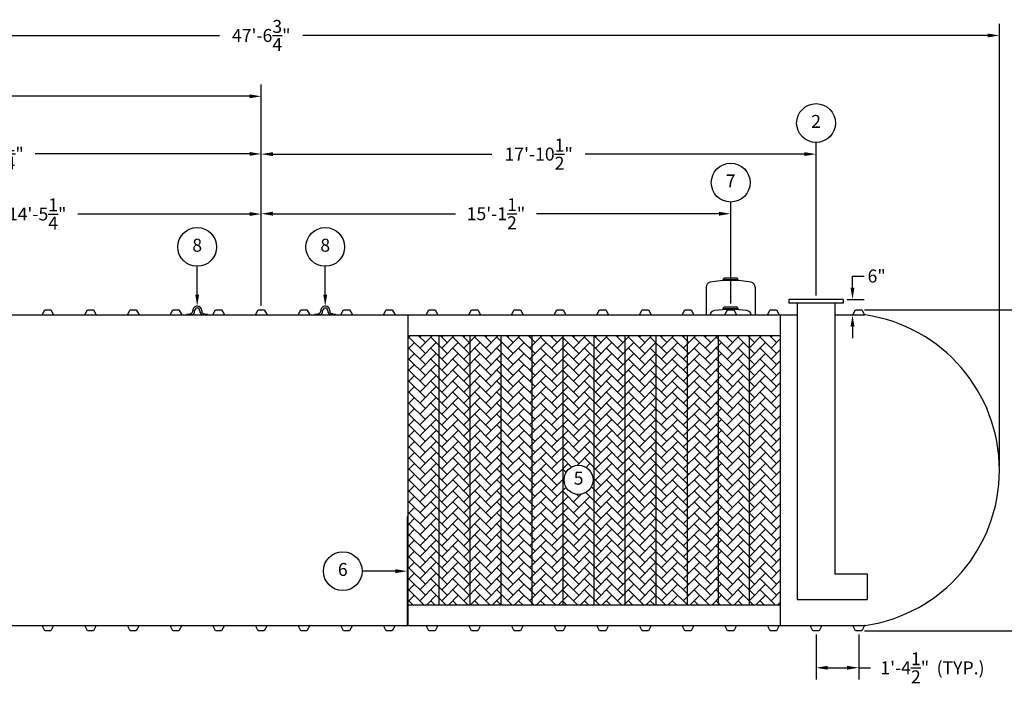
# Model space of a CAD drawing. Extents: x 0 to 1080, y 0 to 720.
# Drawn here: x 337 to 718, y 167 to 424 of the extents above; entities that cross this region are included whole.
import ezdxf
from ezdxf.enums import TextEntityAlignment as Align

# ---------------------------------------------------------------- set-up
doc = ezdxf.new("R2010")
doc.units = 0
doc.header["$LTSCALE"] = 4
doc.header["$MEASUREMENT"] = 0
doc.layers.get('0').update_dxf_attribs({"linetype": 'CONTINUOUS'})
doc.layers.get('DEFPOINTS').update_dxf_attribs({"linetype": 'CONTINUOUS'})
doc.layers.add('DIM', color=2, linetype='CONTINUOUS')
doc.styles.add('R1', font='ROMANS.shx', dxfattribs={"height": 5})
doc.dimstyles.new('ROMANS', dxfattribs={"dimscale": 3, "dimtxt": 0.18, "dimasz": 0.18, "dimexe": 0.18, "dimexo": 0.0625, "dimgap": 0.09, "dimtad": 0, "dimtih": 1, "dimtoh": 1, "dimdec": 4, "dimzin": 3, "dimdsep": 46, "dimtxsty": 'Standard', "dimcen": -0.09, "dimadec": 0, "dimazin": 0, "dimtfac": 1, "dimtdec": 4, "dimtofl": 0, "dimtmove": 0, "dimatfit": 3, "dimfxl": 1, "dimtolj": 1, "dimtzin": 0, "dimarcsym": 0})

# ---------------------------------------------------------------- blocks, each defined once
blk = doc.blocks.new('*D0')
at = {"layer": 'DEFPOINTS', "color": 0, "transparency": 16777216}
for p in [(663.01, 311.82), (745.71, 311.82), (663.01, 187.82)]:
    blk.add_point(p, dxfattribs=at)
at = {"layer": 'DIM', "color": 0, "lineweight": -2, "transparency": 16777216}
for p, q in [((664.01, 311.82), (748.71, 311.82)), ((745.71, 308.82), (745.71, 253.8)), ((745.71, 190.82), (745.71, 245.84)), ((664.01, 187.82), (748.71, 187.82))]:
    blk.add_line(p, q, dxfattribs=at)
at = {"layer": 'DIM', "color": 0, "transparency": 16777216}
for points in [[(745.21, 308.82), (746.21, 308.82), (745.71, 311.82)], [(745.21, 190.82), (746.21, 190.82), (745.71, 187.82)]]:
    blk.add_solid(points, dxfattribs=at)
at = {"layer": 'DIM', "color": 0, "transparency": 16777216, "insert": (745.71, 249.82), "char_height": 5, "attachment_point": 5, "style": 'R1'}
blk.add_mtext('\\A1;10\'-4"', dxfattribs=at)
blk = doc.blocks.new('*D1')
at = {"layer": 'DEFPOINTS', "color": 0, "transparency": 16777216}
for p in [(716.19, 417.78), (145.44, 249.82), (716.19, 249.82)]:
    blk.add_point(p, dxfattribs=at)
at = {"layer": 'DIM', "color": 0, "lineweight": -2, "transparency": 16777216}
for p, q in [((145.44, 251.32), (145.44, 422.28)), ((716.19, 251.32), (716.19, 422.28)), ((149.94, 417.78), (414.68, 417.78)), ((711.69, 417.78), (446.96, 417.78))]:
    blk.add_line(p, q, dxfattribs=at)
at = {"layer": 'DIM', "color": 0, "transparency": 16777216}
for points in [[(149.94, 418.53), (149.94, 417.03), (145.44, 417.78)], [(711.69, 418.53), (711.69, 417.03), (716.19, 417.78)]]:
    blk.add_solid(points, dxfattribs=at)
at = {"layer": 'DIM', "color": 0, "transparency": 16777216, "insert": (430.82, 417.78), "char_height": 5, "attachment_point": 5, "style": 'R1'}
blk.add_mtext('\\A1;47\'-6{\\H1.000000x;\\S3/4;}"', dxfattribs=at)
blk = doc.blocks.new('*D13')
at = {"layer": 'DEFPOINTS', "color": 0, "transparency": 16777216}
for p in [(645.32, 187.82), (661.82, 187.82), (661.82, 173.49)]:
    blk.add_point(p, dxfattribs=at)
at = {"layer": 'DIM', "color": 0, "lineweight": -2, "transparency": 16777216}
for p, q in [((645.32, 186.32), (645.32, 168.99)), ((661.82, 186.32), (661.82, 168.99)), ((649.82, 173.49), (657.32, 173.49)), ((661.82, 173.49), (666.32, 173.49))]:
    blk.add_line(p, q, dxfattribs=at)
at = {"layer": 'DIM', "color": 0, "transparency": 16777216}
for points in [[(649.82, 174.24), (649.82, 172.74), (645.32, 173.49)], [(657.32, 174.24), (657.32, 172.74), (661.82, 173.49)]]:
    blk.add_solid(points, dxfattribs=at)
at = {"layer": 'DIM', "color": 0, "transparency": 16777216, "insert": (679.61, 173.49), "char_height": 5, "attachment_point": 5, "style": 'R1'}
blk.add_mtext('\\A1;1\'-4{\\H1.000000x;\\S1/2;}"', dxfattribs=at)
blk = doc.blocks.new('*D15')
at = {"layer": 'DEFPOINTS', "color": 0, "transparency": 16777216}
for p in [(257.57, 348.8), (257.57, 341.07), (430.82, 311.82)]:
    blk.add_point(p, dxfattribs=at)
at = {"layer": 'DIM', "color": 0, "lineweight": -2, "transparency": 16777216}
for p, q in [((257.57, 342.57), (257.57, 353.3)), ((430.82, 313.32), (430.82, 353.3)), ((262.07, 348.8), (328.41, 348.8)), ((426.32, 348.8), (359.98, 348.8))]:
    blk.add_line(p, q, dxfattribs=at)
at = {"layer": 'DIM', "color": 0, "transparency": 16777216}
for points in [[(262.07, 349.55), (262.07, 348.05), (257.57, 348.8)], [(426.32, 349.55), (426.32, 348.05), (430.82, 348.8)]]:
    blk.add_solid(points, dxfattribs=at)
at = {"layer": 'DIM', "color": 0, "transparency": 16777216, "insert": (344.19, 348.8), "char_height": 5, "attachment_point": 5, "style": 'R1'}
blk.add_mtext('\\A1;14\'-5{\\H1.000000x;\\S1/4;}"', dxfattribs=at)
blk = doc.blocks.new('*D16')
at = {"layer": 'DEFPOINTS', "color": 0, "transparency": 16777216}
for p in [(224.57, 372.02), (224.57, 311.82), (430.82, 311.82)]:
    blk.add_point(p, dxfattribs=at)
at = {"layer": 'DIM', "color": 0, "lineweight": -2, "transparency": 16777216}
for p, q in [((224.57, 313.32), (224.57, 376.52)), ((430.82, 313.32), (430.82, 376.52)), ((229.07, 372.02), (311.91, 372.02)), ((426.32, 372.02), (343.48, 372.02))]:
    blk.add_line(p, q, dxfattribs=at)
at = {"layer": 'DIM', "color": 0, "transparency": 16777216}
for points in [[(229.07, 372.77), (229.07, 371.27), (224.57, 372.02)], [(426.32, 372.77), (426.32, 371.27), (430.82, 372.02)]]:
    blk.add_solid(points, dxfattribs=at)
at = {"layer": 'DIM', "color": 0, "transparency": 16777216, "insert": (327.69, 372.02), "char_height": 5, "attachment_point": 5, "style": 'R1'}
blk.add_mtext('\\A1;17\'-2{\\H1.000000x;\\S1/4;}"', dxfattribs=at)
blk = doc.blocks.new('*D17')
at = {"layer": 'DEFPOINTS', "color": 0, "transparency": 16777216}
for p in [(199.82, 394.28), (199.82, 318.82), (430.82, 311.82)]:
    blk.add_point(p, dxfattribs=at)
at = {"layer": 'DIM', "color": 0, "lineweight": -2, "transparency": 16777216}
for p, q in [((199.82, 320.32), (199.82, 398.78)), ((430.82, 313.32), (430.82, 398.78)), ((204.32, 394.28), (301.68, 394.28)), ((426.32, 394.28), (328.96, 394.28))]:
    blk.add_line(p, q, dxfattribs=at)
at = {"layer": 'DIM', "color": 0, "transparency": 16777216}
for points in [[(204.32, 395.03), (204.32, 393.53), (199.82, 394.28)], [(426.32, 395.03), (426.32, 393.53), (430.82, 394.28)]]:
    blk.add_solid(points, dxfattribs=at)
at = {"layer": 'DIM', "color": 0, "transparency": 16777216, "insert": (315.32, 394.28), "char_height": 5, "attachment_point": 5, "style": 'R1'}
blk.add_mtext('\\A1;19\'-3"', dxfattribs=at)
blk = doc.blocks.new('*D18')
at = {"layer": 'DEFPOINTS', "color": 0, "transparency": 16777216}
for p in [(612.32, 348.92), (612.32, 312.79), (430.82, 311.82)]:
    blk.add_point(p, dxfattribs=at)
at = {"layer": 'DIM', "color": 0, "lineweight": -2, "transparency": 16777216}
for p, q in [((430.82, 313.32), (430.82, 353.42)), ((612.32, 314.29), (612.32, 353.42)), ((435.32, 348.92), (505.9, 348.92)), ((607.82, 348.92), (537.24, 348.92))]:
    blk.add_line(p, q, dxfattribs=at)
at = {"layer": 'DIM', "color": 0, "transparency": 16777216}
for points in [[(435.32, 349.67), (435.32, 348.17), (430.82, 348.92)], [(607.82, 349.67), (607.82, 348.17), (612.32, 348.92)]]:
    blk.add_solid(points, dxfattribs=at)
at = {"layer": 'DIM', "color": 0, "transparency": 16777216, "insert": (521.57, 348.92), "char_height": 5, "attachment_point": 5, "style": 'R1'}
blk.add_mtext('\\A1;15\'-1{\\H1.000000x;\\S1/2;}"', dxfattribs=at)
blk = doc.blocks.new('*D19')
at = {"layer": 'DEFPOINTS', "color": 0, "transparency": 16777216}
for p in [(645.32, 371.94), (645.32, 315.82), (430.82, 311.82)]:
    blk.add_point(p, dxfattribs=at)
at = {"layer": 'DIM', "color": 0, "lineweight": -2, "transparency": 16777216}
for p, q in [((430.82, 313.32), (430.82, 376.44)), ((645.32, 317.32), (645.32, 376.44)), ((435.32, 371.94), (520.02, 371.94)), ((640.82, 371.94), (556.12, 371.94))]:
    blk.add_line(p, q, dxfattribs=at)
at = {"layer": 'DIM', "color": 0, "transparency": 16777216}
for points in [[(435.32, 372.69), (435.32, 371.19), (430.82, 371.94)], [(640.82, 372.69), (640.82, 371.19), (645.32, 371.94)]]:
    blk.add_solid(points, dxfattribs=at)
at = {"layer": 'DIM', "color": 0, "transparency": 16777216, "insert": (538.07, 371.94), "char_height": 5, "attachment_point": 5, "style": 'R1'}
blk.add_mtext('\\A1;17\'-10{\\H1.000000x;\\S1/2;}"', dxfattribs=at)
blk = doc.blocks.new('*D21')
at = {"layer": 'DEFPOINTS', "color": 0, "transparency": 16777216}
for p in [(655.82, 315.82), (655.82, 309.82), (659.41, 309.82)]:
    blk.add_point(p, dxfattribs=at)
at = {"layer": 'DIM', "color": 0, "lineweight": -2, "transparency": 16777216}
for p, q in [((659.41, 320.32), (659.41, 324.82)), ((659.41, 324.82), (663.91, 324.82)), ((657.32, 315.82), (663.91, 315.82)), ((657.32, 309.82), (663.91, 309.82)), ((659.41, 305.32), (659.41, 300.82))]:
    blk.add_line(p, q, dxfattribs=at)
at = {"layer": 'DIM', "color": 0, "transparency": 16777216}
for points in [[(658.66, 320.32), (660.16, 320.32), (659.41, 315.82)], [(658.66, 305.32), (660.16, 305.32), (659.41, 309.82)]]:
    blk.add_solid(points, dxfattribs=at)
at = {"layer": 'DIM', "color": 0, "transparency": 16777216, "insert": (668.74, 324.82), "char_height": 5, "attachment_point": 5, "style": 'R1'}
blk.add_mtext('\\A1;6"', dxfattribs=at)

msp = doc.modelspace()

# ---------------------------------------------------------------- hatches: boundary and pattern name
h = msp.add_hatch()
h.set_pattern_fill('AR-HBONE', color=256, scale=0.75)
h.paths.add_polyline_path([(499.5697, 301.82056), (487.5697, 301.82056), (487.5697, 197.82056), (499.5697, 197.82056)])
h.paths.add_polyline_path([(511.5697, 301.82056), (499.5697, 301.82056), (499.5697, 197.82056), (511.5697, 197.82056)])
h.paths.add_polyline_path([(523.5697, 301.82056), (511.5697, 301.82056), (511.5697, 197.82056), (523.5697, 197.82056)])
h.paths.add_polyline_path([(535.5697, 301.82056), (523.5697, 301.82056), (523.5697, 197.82056), (535.5697, 197.82056)])
h.paths.add_polyline_path([(547.5697, 301.82056), (535.5697, 301.82056), (535.5697, 197.82056), (547.5697, 197.82056)])
h.paths.add_polyline_path([(559.5697, 301.82056), (547.5697, 301.82056), (547.5697, 197.82056), (559.5697, 197.82056)])
h.paths.add_polyline_path([(559.13743, 246.08368, -1), (547.89025, 246.08368, -1)], flags=16)
h.paths.add_polyline_path([(571.5697, 301.82056), (559.5697, 301.82056), (559.5697, 197.82056), (571.5697, 197.82056)])
h.paths.add_polyline_path([(583.5697, 301.82056), (571.5697, 301.82056), (571.5697, 197.82056), (583.5697, 197.82056)])
h.paths.add_polyline_path([(595.5697, 301.82056), (583.5697, 301.82056), (583.5697, 197.82056), (595.5697, 197.82056)])
h.paths.add_polyline_path([(607.5697, 301.82056), (595.5697, 301.82056), (595.5697, 197.82056), (607.5697, 197.82056)])
h.paths.add_polyline_path([(619.5697, 301.82056), (607.5697, 301.82056), (607.5697, 197.82056), (619.5697, 197.82056)])
h.paths.add_polyline_path([(631.5697, 301.82056), (619.5697, 301.82056), (619.5697, 197.82056), (631.5697, 197.82056)])
h.paths.add_polyline_path([(550.5979, 242.33462), (556.42978, 242.33462), (556.42978, 249.83274), (550.5979, 249.83274)], flags=8)

# ---------------------------------------------------------------- linework, layer by layer
at = {"color": 7, "linetype": 'Continuous'}
for p, q in [((609.4447, 323.38021), (609.81397, 324.02249)), ((614.8255, 324.02249), (609.81397, 324.02249)), ((615.1947, 323.38021), (614.8255, 324.02249)), ((602.8197, 320.4991), (602.8197, 309.82056)), ((615.1947, 323.38021), (609.4447, 323.38021)), ((609.4447, 323.38021), (609.4447, 323.02245)), ((615.1947, 323.38021), (615.1947, 323.02245)), ((621.8197, 320.4969), (621.8197, 309.82056)), ((609.4447, 312.14488), (609.81398, 312.78717)), ((615.1947, 312.14488), (609.4447, 312.14488)), ((609.4447, 312.14488), (609.4447, 311.82726)), ((614.82551, 312.78716), (609.81398, 312.78717)), ((615.1947, 312.14488), (614.82551, 312.78716)), ((615.1947, 312.14488), (615.1947, 311.82726)), ((655.8197, 315.82056), (634.8197, 315.82056)), ((634.8197, 315.82056), (634.8197, 314.32056)), ((655.8197, 314.32056), (634.8197, 314.32056)), ((638.0697, 314.32056), (638.0697, 199.82056)), ((652.5697, 314.32056), (652.5697, 209.82056)), ((655.8197, 315.82056), (655.8197, 314.32056)), ((334.0697, 309.82056), (346.0697, 309.82056)), ((346.0697, 309.82056), (347.1322, 311.82056)), ((346.0697, 309.82056), (350.5697, 309.82056)), ((347.1322, 311.82056), (349.5072, 311.82056)), ((349.5072, 311.82056), (350.5697, 309.82056)), ((350.5697, 309.82056), (362.5697, 309.82056)), ((362.5697, 309.82056), (363.6322, 311.82056)), ((362.5697, 309.82056), (367.0697, 309.82056)), ((363.6322, 311.82056), (366.0072, 311.82056)), ((366.0072, 311.82056), (367.0697, 309.82056)), ((367.0697, 309.82056), (379.0697, 309.82056)), ((379.0697, 309.82056), (380.1322, 311.82056)), ((379.0697, 309.82056), (383.5697, 309.82056)), ((380.1322, 311.82056), (382.5072, 311.82056)), ((382.5072, 311.82056), (383.5697, 309.82056)), ((383.5697, 309.82056), (395.5697, 309.82056)), ((395.5697, 309.82056), (396.6322, 311.82056)), ((395.5697, 309.82056), (400.0697, 309.82056)), ((396.6322, 311.82056), (399.0072, 311.82056)), ((399.0072, 311.82056), (400.0697, 309.82056)), ((400.0697, 309.82056), (412.0697, 309.82056)), ((402.0697, 309.82056), (402.0697, 310.07184)), ((402.0697, 310.07184), (403.0447, 310.07184)), ((404.22113, 309.82056), (402.0697, 309.82056)), ((403.31856, 310.32184), (403.3197, 310.32184)), ((404.31965, 311.32185), (404.31965, 311.44685)), ((405.0697, 311.32184), (405.06967, 311.44685)), ((407.06971, 311.44685), (407.0697, 311.32184)), ((407.8197, 311.44684), (407.81973, 311.32185)), ((410.0697, 309.82056), (407.91829, 309.82056)), ((408.8197, 310.32184), (408.82084, 310.32184)), ((409.0947, 310.07184), (410.0697, 310.07184)), ((410.0697, 310.07184), (410.0697, 309.82056)), ((412.0697, 309.82056), (413.1322, 311.82056)), ((412.0697, 309.82056), (416.5697, 309.82056)), ((413.1322, 311.82056), (415.5072, 311.82056)), ((415.5072, 311.82056), (416.5697, 309.82056)), ((416.5697, 309.82056), (428.5697, 309.82056)), ((428.5697, 309.82056), (429.6322, 311.82056)), ((428.5697, 309.82056), (433.0697, 309.82056)), ((429.6322, 311.82056), (432.0072, 311.82056)), ((432.0072, 311.82056), (433.0697, 309.82056)), ((433.0697, 309.82056), (445.0697, 309.82056)), ((445.0697, 309.82056), (446.1322, 311.82056)), ((445.0697, 309.82056), (449.5697, 309.82056)), ((446.1322, 311.82056), (448.5072, 311.82056)), ((448.5072, 311.82056), (449.5697, 309.82056)), ((449.5697, 309.82056), (461.5697, 309.82056)), ((451.5697, 309.82056), (451.5697, 310.07184)), ((451.5697, 310.07184), (452.5447, 310.07184)), ((453.72113, 309.82056), (451.5697, 309.82056)), ((452.81856, 310.32184), (452.8197, 310.32184)), ((453.81965, 311.32185), (453.81965, 311.44685)), ((454.5697, 311.32184), (454.56967, 311.44685)), ((456.56971, 311.44685), (456.5697, 311.32184)), ((457.3197, 311.44684), (457.31973, 311.32185)), ((459.5697, 309.82056), (457.41829, 309.82056)), ((458.3197, 310.32184), (458.32084, 310.32184)), ((458.5947, 310.07184), (459.5697, 310.07184)), ((459.5697, 310.07184), (459.5697, 309.82056)), ((461.5697, 309.82056), (462.6322, 311.82056)), ((461.5697, 309.82056), (466.0697, 309.82056)), ((462.6322, 311.82056), (465.0072, 311.82056)), ((465.0072, 311.82056), (466.0697, 309.82056)), ((466.0697, 309.82056), (478.0697, 309.82056)), ((478.0697, 309.82056), (479.1322, 311.82056)), ((478.0697, 309.82056), (482.5697, 309.82056)), ((479.1322, 311.82056), (481.5072, 311.82056)), ((481.5072, 311.82056), (482.5697, 309.82056)), ((482.5697, 309.82056), (494.5697, 309.82056)), ((487.5697, 189.82056), (487.5697, 309.82056)), ((494.5697, 309.82056), (495.6322, 311.82056)), ((494.5697, 309.82056), (499.0697, 309.82056)), ((495.6322, 311.82056), (498.0072, 311.82056)), ((498.0072, 311.82056), (499.0697, 309.82056)), ((499.0697, 309.82056), (511.0697, 309.82056)), ((511.0697, 309.82056), (512.1322, 311.82056)), ((511.0697, 309.82056), (515.5697, 309.82056)), ((512.1322, 311.82056), (514.5072, 311.82056)), ((514.5072, 311.82056), (515.5697, 309.82056)), ((515.5697, 309.82056), (527.5697, 309.82056)), ((527.5697, 309.82056), (528.6322, 311.82056)), ((527.5697, 309.82056), (532.0697, 309.82056)), ((528.6322, 311.82056), (531.0072, 311.82056)), ((531.0072, 311.82056), (532.0697, 309.82056)), ((532.0697, 309.82056), (544.0697, 309.82056)), ((544.0697, 309.82056), (545.1322, 311.82056)), ((544.0697, 309.82056), (548.5697, 309.82056)), ((545.1322, 311.82056), (547.5072, 311.82056)), ((547.5072, 311.82056), (548.5697, 309.82056)), ((548.5697, 309.82056), (560.5697, 309.82056)), ((560.5697, 309.82056), (561.6322, 311.82056)), ((560.5697, 309.82056), (565.0697, 309.82056)), ((561.6322, 311.82056), (564.0072, 311.82056)), ((564.0072, 311.82056), (565.0697, 309.82056)), ((565.0697, 309.82056), (577.0697, 309.82056)), ((577.0697, 309.82056), (578.1322, 311.82056)), ((577.0697, 309.82056), (581.5697, 309.82056)), ((578.1322, 311.82056), (580.5072, 311.82056)), ((580.5072, 311.82056), (581.5697, 309.82056)), ((581.5697, 309.82056), (593.5697, 309.82056)), ((581.5697, 309.82056), (593.5697, 309.82056)), ((593.5697, 309.82056), (594.6322, 311.82056)), ((593.5697, 309.82056), (598.0697, 309.82056)), ((594.6322, 311.82056), (597.0072, 311.82056)), ((597.0072, 311.82056), (598.0697, 309.82056)), ((598.0697, 309.82056), (610.0697, 309.82056)), ((610.0697, 309.82056), (611.1322, 311.82056)), ((610.0697, 309.82056), (614.5697, 309.82056)), ((611.1322, 311.82056), (613.5072, 311.82056)), ((613.5072, 311.82056), (614.5697, 309.82056)), ((614.5697, 309.82056), (626.5697, 309.82056)), ((626.5697, 309.82056), (627.6322, 311.82056)), ((626.5697, 309.82056), (631.0697, 309.82056)), ((627.6322, 311.82056), (630.0072, 311.82056)), ((630.0072, 311.82056), (631.0697, 309.82056)), ((631.0697, 309.82056), (638.0697, 309.82056)), ((631.5697, 189.82056), (631.5697, 309.82056)), ((652.5697, 309.82056), (659.5697, 309.82056)), ((659.5697, 309.82056), (660.6322, 311.82056)), ((659.5697, 309.82056), (664.0697, 309.82056)), ((660.6322, 311.82056), (663.0072, 311.82056)), ((663.0072, 311.82056), (664.0697, 309.82056)), ((664.35528, 309.80559), (664.0697, 309.82056)), ((487.5697, 301.82056), (631.5697, 301.82056)), ((499.5697, 197.82056), (499.5697, 301.82056)), ((511.5697, 197.82056), (511.5697, 301.82056)), ((523.5697, 197.82056), (523.5697, 301.82056)), ((535.5697, 197.82056), (535.5697, 301.82056)), ((547.5697, 197.82056), (547.5697, 301.82056)), ((559.5697, 197.82056), (559.5697, 301.82056)), ((571.5697, 197.82056), (571.5697, 301.82056)), ((583.5697, 197.82056), (583.5697, 301.82056)), ((595.5697, 197.82056), (595.5697, 301.82056)), ((607.5697, 197.82056), (607.5697, 301.82056)), ((619.5697, 197.82056), (619.5697, 301.82056)), ((652.5697, 209.82056), (665.0697, 209.82056)), ((665.0697, 209.82056), (665.0697, 199.82056)), ((638.0697, 199.82056), (665.0697, 199.82056)), ((487.5697, 197.82056), (631.5697, 197.82056)), ((334.0697, 189.82056), (346.0697, 189.82056)), ((346.0697, 189.82056), (350.5697, 189.82056)), ((347.1322, 187.82056), (346.0697, 189.82056)), ((349.5072, 187.82056), (347.1322, 187.82056)), ((350.5697, 189.82056), (349.5072, 187.82056)), ((350.5697, 189.82056), (362.5697, 189.82056)), ((362.5697, 189.82056), (367.0697, 189.82056)), ((363.6322, 187.82056), (362.5697, 189.82056)), ((366.0072, 187.82056), (363.6322, 187.82056)), ((367.0697, 189.82056), (366.0072, 187.82056)), ((367.0697, 189.82056), (379.0697, 189.82056)), ((379.0697, 189.82056), (383.5697, 189.82056)), ((380.1322, 187.82056), (379.0697, 189.82056)), ((382.5072, 187.82056), (380.1322, 187.82056)), ((383.5697, 189.82056), (382.5072, 187.82056)), ((383.5697, 189.82056), (395.5697, 189.82056)), ((395.5697, 189.82056), (400.0697, 189.82056)), ((396.6322, 187.82056), (395.5697, 189.82056)), ((399.0072, 187.82056), (396.6322, 187.82056)), ((400.0697, 189.82056), (399.0072, 187.82056)), ((400.0697, 189.82056), (412.0697, 189.82056)), ((412.0697, 189.82056), (416.5697, 189.82056)), ((413.1322, 187.82056), (412.0697, 189.82056)), ((415.5072, 187.82056), (413.1322, 187.82056)), ((416.5697, 189.82056), (415.5072, 187.82056)), ((416.5697, 189.82056), (428.5697, 189.82056)), ((428.5697, 189.82056), (433.0697, 189.82056)), ((429.6322, 187.82056), (428.5697, 189.82056)), ((432.0072, 187.82056), (429.6322, 187.82056)), ((433.0697, 189.82056), (432.0072, 187.82056)), ((433.0697, 189.82056), (445.0697, 189.82056)), ((445.0697, 189.82056), (449.5697, 189.82056)), ((446.1322, 187.82056), (445.0697, 189.82056)), ((448.5072, 187.82056), (446.1322, 187.82056)), ((449.5697, 189.82056), (448.5072, 187.82056)), ((449.5697, 189.82056), (461.5697, 189.82056)), ((461.5697, 189.82056), (466.0697, 189.82056)), ((462.6322, 187.82056), (461.5697, 189.82056)), ((465.0072, 187.82056), (462.6322, 187.82056)), ((466.0697, 189.82056), (465.0072, 187.82056)), ((466.0697, 189.82056), (478.0697, 189.82056)), ((478.0697, 189.82056), (482.5697, 189.82056)), ((479.1322, 187.82056), (478.0697, 189.82056)), ((481.5072, 187.82056), (479.1322, 187.82056)), ((482.5697, 189.82056), (481.5072, 187.82056)), ((482.5697, 189.82056), (494.5697, 189.82056)), ((494.5697, 189.82056), (499.0697, 189.82056)), ((495.6322, 187.82056), (494.5697, 189.82056)), ((498.0072, 187.82056), (495.6322, 187.82056)), ((499.0697, 189.82056), (498.0072, 187.82056)), ((499.0697, 189.82056), (511.0697, 189.82056)), ((511.0697, 189.82056), (515.5697, 189.82056)), ((512.1322, 187.82056), (511.0697, 189.82056)), ((514.5072, 187.82056), (512.1322, 187.82056)), ((515.5697, 189.82056), (514.5072, 187.82056)), ((515.5697, 189.82056), (527.5697, 189.82056)), ((527.5697, 189.82056), (532.0697, 189.82056)), ((528.6322, 187.82056), (527.5697, 189.82056)), ((531.0072, 187.82056), (528.6322, 187.82056)), ((532.0697, 189.82056), (531.0072, 187.82056)), ((532.0697, 189.82056), (544.0697, 189.82056)), ((544.0697, 189.82056), (548.5697, 189.82056)), ((545.1322, 187.82056), (544.0697, 189.82056)), ((547.5072, 187.82056), (545.1322, 187.82056)), ((548.5697, 189.82056), (547.5072, 187.82056)), ((548.5697, 189.82056), (560.5697, 189.82056)), ((560.5697, 189.82056), (565.0697, 189.82056)), ((561.6322, 187.82056), (560.5697, 189.82056)), ((564.0072, 187.82056), (561.6322, 187.82056)), ((565.0697, 189.82056), (564.0072, 187.82056)), ((565.0697, 189.82056), (577.0697, 189.82056)), ((577.0697, 189.82056), (581.5697, 189.82056)), ((578.1322, 187.82056), (577.0697, 189.82056)), ((580.5072, 187.82056), (578.1322, 187.82056)), ((581.5697, 189.82056), (580.5072, 187.82056)), ((581.5697, 189.82056), (593.5697, 189.82056)), ((581.5697, 189.82056), (593.5697, 189.82056)), ((593.5697, 189.82056), (598.0697, 189.82056)), ((594.6322, 187.82056), (593.5697, 189.82056)), ((597.0072, 187.82056), (594.6322, 187.82056)), ((598.0697, 189.82056), (597.0072, 187.82056)), ((598.0697, 189.82056), (610.0697, 189.82056)), ((610.0697, 189.82056), (614.5697, 189.82056)), ((611.1322, 187.82056), (610.0697, 189.82056)), ((613.5072, 187.82056), (611.1322, 187.82056)), ((614.5697, 189.82056), (613.5072, 187.82056)), ((614.5697, 189.82056), (626.5697, 189.82056)), ((626.5697, 189.82056), (631.0697, 189.82056)), ((627.6322, 187.82056), (626.5697, 189.82056)), ((630.0072, 187.82056), (627.6322, 187.82056)), ((631.0697, 189.82056), (630.0072, 187.82056)), ((631.0697, 189.82056), (643.0697, 189.82056)), ((643.0697, 189.82056), (647.5697, 189.82056)), ((644.1322, 187.82056), (643.0697, 189.82056)), ((645.3197, 187.82056), (644.1322, 187.82056)), ((646.5072, 187.82056), (645.3197, 187.82056)), ((647.5697, 189.82056), (646.5072, 187.82056)), ((647.5697, 189.82056), (659.5697, 189.82056)), ((659.5697, 189.82056), (664.0697, 189.82056)), ((660.6322, 187.82056), (659.5697, 189.82056)), ((661.8197, 187.82056), (660.6322, 187.82056)), ((663.0072, 187.82056), (661.8197, 187.82056)), ((664.0697, 189.82056), (663.0072, 187.82056)), ((664.35528, 189.83553), (664.0697, 189.82056))]:
    msp.add_line(p, q, dxfattribs=at)
for p, q in [((487.5697, 231.82056), (487.1947, 231.82056)), ((487.1947, 231.82056), (487.1947, 189.82056)), ((487.5697, 189.82056), (487.5697, 231.82056))]:
    msp.add_line(p, q)
for centre, radius, start, end in [((604.8197, 320.4991), 2, 103.1887508, 180.0000366), ((612.31501, 275.10893), 47.99998, 80.4526508, 99.5469318), ((619.81969, 320.4969), 2, 0.0001, 76.7994063), ((406.06965, 311.44684), 1.75, 89.9982648, 179.9997708), ((406.06969, 311.44684), 1.00003, 90.0003793, 179.9995989), ((406.0697, 311.44686), 1.00001, 359.9992552, 90.0007116), ((406.0697, 311.44684), 1.75, 0, 90), ((455.56965, 311.44684), 1.75, 89.9982648, 179.9997708), ((455.56969, 311.44684), 1.00003, 90.0003793, 179.9995989), ((455.5697, 311.44686), 1.00001, 359.9992552, 90.0007116), ((455.5697, 311.44684), 1.75, 0, 90), ((403.0447, 310.34684), 0.275, 270.0000295, 354.78412), ((403.31965, 311.32184), 1, 270.0030367, 0.0002293), ((403.31968, 311.32183), 1.75002, 301.0044925, 0.0003876), ((408.8197, 311.32184), 1.75, 180, 238.99626), ((408.8197, 311.32182), 0.99997, 179.9982484, 270.0000327), ((409.0947, 310.34684), 0.275, 185.2159086, 270.0001503), ((452.5447, 310.34684), 0.275, 270.0000295, 354.78412), ((452.81965, 311.32184), 1, 270.0030367, 0.0002293), ((452.81968, 311.32183), 1.75002, 301.0044925, 0.0003876), ((458.3197, 311.32184), 1.75, 180, 238.99626), ((458.3197, 311.32182), 0.99997, 179.9982484, 270.0000327), ((458.5947, 310.34684), 0.275, 185.2159086, 270.0001503), ((606.3197, 309.52046), 2, 97.4948278, 171.3700767), ((612.3197, 263.91343), 48, 82.5052825, 97.4947175), ((618.3197, 309.52045), 2, 8.6301155, 82.5053478), ((655.5697, 249.82056), 60.625, 278.3324588, 81.6675412)]:
    msp.add_arc(centre, radius, start, end, dxfattribs=at)
at = {"layer": 'DIM'}
for p, q in [((406.06965, 317.69684), (406.06965, 328.58932)), ((455.56965, 317.69684), (455.56965, 328.58932)), ((482.6947, 210.82056), (469.85378, 210.82056))]:
    msp.add_line(p, q, dxfattribs=at)
for centre, radius in [((645.3197, 383.93675), 7.49813), ((612.31974, 360.91942), 7.49813), ((406.06965, 336.08745), 7.49813), ((455.56965, 336.08745), 7.49813), ((553.51384, 246.08368), 5.62359), ((462.35566, 210.82056), 7.49813)]:
    msp.add_circle(centre, radius, dxfattribs=at)
for points in [[(406.81965, 317.69684), (405.31965, 317.69684), (406.06965, 313.19684)], [(456.31965, 317.69684), (454.81965, 317.69684), (455.56965, 313.19684)], [(482.6947, 211.57056), (482.6947, 210.07056), (487.1947, 210.82056)]]:
    msp.add_solid(points, dxfattribs=at)

# ---------------------------------------------------------------- texts
at = {"layer": 'DIM', "style": 'R1'}
for s, p in [('2', (645.3197, 383.93675)), ('7', (612.31974, 360.91942)), ('8', (406.06965, 336.08745)), ('8', (455.56965, 336.08745)), ('5', (553.51384, 246.08368)), ('6', (462.35566, 210.82056))]:
    msp.add_text(s, height=4.99875, dxfattribs=at).set_placement(p, align=Align.MIDDLE)
msp.add_text('(TYP.)', height=5, dxfattribs=at).set_placement((691.92182, 170.94413))

# ---------------------------------------------------------------- dimensions: what is measured, and where the dimension line sits
at = {"layer": 'DIM'}
for base, p1, p2, picture, middle in [((716.1947, 417.78461), (145.4447, 249.82056), (716.1947, 249.82056), '*D1', (430.8197, 417.78461)), ((199.8197, 394.28353), (430.8197, 311.82056), (199.8197, 318.82056), '*D17', (315.3197, 394.28353)), ((224.56966, 372.01818), (430.8197, 311.82056), (224.56966, 311.82056), '*D16', (327.69468, 372.01818)), ((645.3197, 371.93862), (430.8197, 311.82056), (645.3197, 315.82056), '*D19', (538.0697, 371.93862)), ((257.5697, 348.79869), (430.8197, 311.82056), (257.5697, 341.07057), '*D15', (344.1947, 348.79869)), ((612.31974, 348.92129), (430.8197, 311.82056), (612.31974, 312.78716), '*D18', (521.56972, 348.92129)), ((661.8197, 173.4885), (645.3197, 187.82056), (661.8197, 187.82056), '*D13', (679.60541, 173.4885))]:
    dim = msp.add_linear_dim(base=base, p1=p1, p2=p2, dimstyle='ROMANS', override={"dimscale": 24, "dimtxt": 0.375, "dimasz": 0.1875, "dimexe": 0.1875, "dimgap": 0.0625, "dimlunit": 4, "dimtxsty": 'R1', "dimcen": -0.0625, "dimadec": 4}, dxfattribs=at)
    dim.commit()
    dim.dimension.update_dxf_attribs({"geometry": picture, "text_midpoint": middle})
dim = msp.add_linear_dim(base=(659.40954, 309.82056), p1=(655.8197, 315.82056), p2=(655.8197, 309.82056), angle=90, dimstyle='ROMANS', override={"dimscale": 24, "dimtxt": 0.375, "dimasz": 0.1875, "dimexe": 0.1875, "dimgap": 0.0625, "dimlunit": 4, "dimtxsty": 'R1', "dimcen": -0.0625, "dimadec": 4}, dxfattribs=at)
dim.commit()
dim.dimension.update_dxf_attribs({"geometry": '*D21', "text_midpoint": (668.74287, 324.82056), "dimtype": 160})
dim = msp.add_linear_dim(base=(745.71473, 311.82056), p1=(663.0072, 187.82056), p2=(663.0072, 311.82056), angle=90, dimstyle='ROMANS', override={"dimscale": 16, "dimtxt": 0.375, "dimasz": 0.1875, "dimexe": 0.1875, "dimgap": 0.0625, "dimlunit": 4, "dimtxsty": 'R1', "dimcen": -0.0625, "dimadec": 4}, dxfattribs=at)
dim.commit()
dim.dimension.update_dxf_attribs({"geometry": '*D0', "text_midpoint": (745.71473, 249.82056)})

doc.saveas('drawing.dxf')
